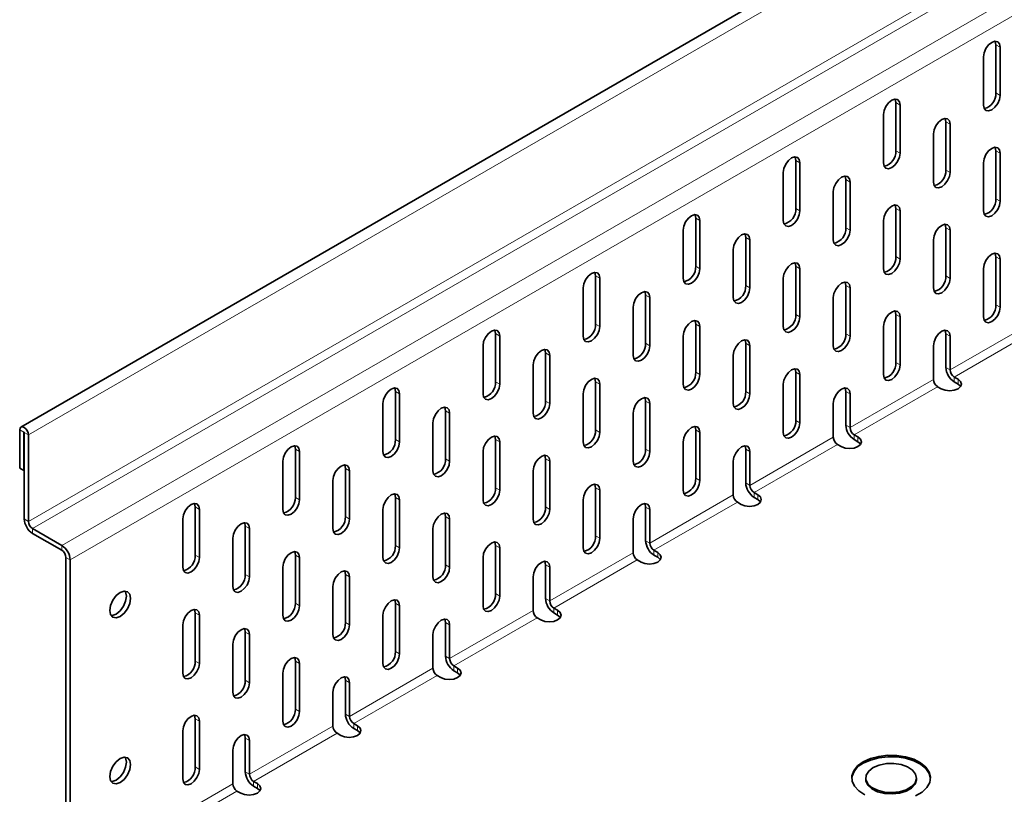
# Model space of a CAD drawing. Units: millimetres. Extents: x 6263 to 9139, y -22 to 2028.
# Drawn here: x 8306 to 8389, y 1521 to 1587 of the extents above; entities that cross this region are included whole.
import ezdxf

# ---------------------------------------------------------------- set-up
doc = ezdxf.new("R2010")
doc.units = ezdxf.units.MM
doc.header["$LTSCALE"] = 5
doc.layers.get('0').update_dxf_attribs({"color": 1})
doc.layers.add('320653', color=7, linetype='Continuous')

# ---------------------------------------------------------------- blocks, each defined once
blk = doc.blocks.new('1064036-M_001_ISOMETRIC VIEW')
at = {"color": 7, "linetype": 'Continuous', "lineweight": 35}
for p, q in [((9013.147, 1960.245), (8306.041, 1552.041)), ((8388.699, 1580.372), (8388.699, 1584.455)), ((8389.052, 1580.168), (8389.052, 1584.251)), ((8387.638, 1583.435), (8387.638, 1579.352)), ((8380.213, 1575.474), (8380.213, 1579.557)), ((8380.567, 1575.27), (8380.567, 1579.352)), ((8379.153, 1578.536), (8379.153, 1574.453)), ((8384.456, 1573.84), (8384.456, 1577.923)), ((8384.81, 1573.636), (8384.81, 1577.719)), ((8383.395, 1576.903), (8383.395, 1572.82)), ((8388.699, 1571.39), (8388.699, 1575.473)), ((8389.052, 1571.186), (8389.052, 1575.269)), ((8371.728, 1570.575), (8371.728, 1574.658)), ((8372.082, 1570.371), (8372.082, 1574.454)), ((8387.638, 1574.453), (8387.638, 1570.37)), ((8370.668, 1573.638), (8370.668, 1569.555)), ((8375.971, 1568.942), (8375.971, 1573.025)), ((8376.324, 1568.738), (8376.324, 1572.821)), ((8374.91, 1572.004), (8374.91, 1567.921)), ((8380.213, 1566.492), (8380.213, 1570.575)), ((8380.567, 1566.288), (8380.567, 1570.371)), ((8363.243, 1565.677), (8363.243, 1569.76)), ((8363.596, 1565.473), (8363.596, 1569.556)), ((8379.153, 1569.554), (8379.153, 1565.471)), ((8362.182, 1568.739), (8362.182, 1564.656)), ((8384.456, 1564.858), (8384.456, 1568.941)), ((8384.81, 1564.654), (8384.81, 1568.737)), ((8367.486, 1564.044), (8367.486, 1568.126)), ((8367.839, 1563.839), (8367.839, 1567.922)), ((8383.395, 1567.921), (8383.395, 1563.838)), ((8366.425, 1567.106), (8366.425, 1563.023)), ((8388.699, 1562.408), (8388.699, 1566.491)), ((8389.052, 1562.204), (8389.052, 1566.287)), ((8371.728, 1561.593), (8371.728, 1565.676)), ((8372.082, 1561.389), (8372.082, 1565.472)), ((8387.638, 1565.471), (8387.638, 1561.388)), ((8354.758, 1560.779), (8354.758, 1564.861)), ((8355.111, 1560.574), (8355.111, 1564.657)), ((8370.668, 1564.656), (8370.668, 1560.573)), ((8353.697, 1563.841), (8353.697, 1559.758)), ((8375.971, 1559.96), (8375.971, 1564.043)), ((8376.324, 1559.756), (8376.324, 1563.839)), ((8359, 1559.145), (8359, 1563.228)), ((8359.354, 1558.941), (8359.354, 1563.024)), ((8374.91, 1563.022), (8374.91, 1558.94)), ((8357.94, 1562.207), (8357.94, 1558.125)), ((8380.213, 1557.51), (8380.213, 1561.593)), ((8380.567, 1557.306), (8380.567, 1561.389)), ((8363.243, 1556.695), (8363.243, 1560.778)), ((8363.596, 1556.491), (8363.596, 1560.574)), ((8379.153, 1560.572), (8379.153, 1556.489)), ((8346.272, 1555.88), (8346.272, 1559.963)), ((8346.626, 1555.676), (8346.626, 1559.759)), ((8362.182, 1559.757), (8362.182, 1555.675)), ((8384.456, 1557.101), (8384.456, 1559.959)), ((8384.81, 1556.897), (8384.81, 1559.755)), ((8345.212, 1558.942), (8345.212, 1554.86)), ((8367.486, 1555.062), (8367.486, 1559.144)), ((8367.839, 1554.857), (8367.839, 1558.94)), ((8383.395, 1558.939), (8383.395, 1556.081)), ((8350.515, 1554.247), (8350.515, 1558.329)), ((8350.869, 1554.043), (8350.869, 1558.125)), ((8366.425, 1558.124), (8366.425, 1554.041)), ((8349.454, 1557.309), (8349.454, 1553.226)), ((8371.728, 1552.612), (8371.728, 1556.694)), ((8372.082, 1552.407), (8372.082, 1556.49)), ((8385.481, 1556.101), (8385.163, 1556.285)), ((8354.758, 1551.797), (8354.758, 1555.879)), ((8355.111, 1551.592), (8355.111, 1555.675)), ((8370.668, 1555.674), (8370.668, 1551.591)), ((8383.749, 1555.468), (8384.067, 1555.285)), ((8385.481, 1555.693), (8385.163, 1555.877)), ((8337.787, 1550.982), (8337.787, 1555.064)), ((8338.141, 1550.778), (8338.141, 1554.86)), ((8353.697, 1554.859), (8353.697, 1550.776)), ((8375.971, 1552.203), (8375.971, 1555.061)), ((8376.324, 1551.999), (8376.324, 1554.857)), ((8336.726, 1554.044), (8336.726, 1549.961)), ((8359, 1550.163), (8359, 1554.246)), ((8359.354, 1549.959), (8359.354, 1554.042)), ((8374.91, 1554.04), (8374.91, 1551.182)), ((8342.03, 1549.348), (8342.03, 1553.431)), ((8342.383, 1549.144), (8342.383, 1553.227)), ((8357.94, 1553.225), (8357.94, 1549.143)), ((8305.932, 1551.8), (8305.932, 1548.555)), ((8340.969, 1552.41), (8340.969, 1548.328)), ((8363.243, 1547.713), (8363.243, 1551.796)), ((8306.285, 1551.596), (8306.285, 1548.351)), ((8306.321, 1551.576), (8306.321, 1544.247)), ((8306.674, 1551.372), (8306.674, 1544.043)), ((8346.272, 1546.898), (8346.272, 1550.981)), ((8363.596, 1547.509), (8363.596, 1551.592)), ((8376.996, 1551.203), (8376.678, 1551.386)), ((8376.996, 1550.794), (8376.678, 1550.978)), ((8329.302, 1546.083), (8329.302, 1550.166)), ((8346.626, 1546.694), (8346.626, 1550.777)), ((8362.182, 1550.775), (8362.182, 1546.693)), ((8367.486, 1547.304), (8367.486, 1550.162)), ((8375.264, 1550.57), (8375.582, 1550.386)), ((8329.655, 1545.879), (8329.655, 1549.962)), ((8345.212, 1549.96), (8345.212, 1545.878)), ((8350.515, 1545.265), (8350.515, 1549.347)), ((8367.839, 1547.1), (8367.839, 1549.958)), ((8306.285, 1548.351), (8305.932, 1548.555)), ((8328.241, 1549.145), (8328.241, 1545.063)), ((8333.544, 1544.45), (8333.544, 1548.532)), ((8350.869, 1545.061), (8350.869, 1549.143)), ((8366.425, 1549.142), (8366.425, 1546.284)), ((8306.285, 1548.351), (8306.321, 1548.371)), ((8333.898, 1544.246), (8333.898, 1548.328)), ((8349.454, 1548.327), (8349.454, 1544.244)), ((8332.484, 1547.512), (8332.484, 1543.429)), ((8354.758, 1542.815), (8354.758, 1546.897)), ((8337.787, 1542), (8337.787, 1546.082)), ((8355.111, 1542.611), (8355.111, 1546.693)), ((8368.511, 1546.304), (8368.193, 1546.488)), ((8368.511, 1545.896), (8368.193, 1546.08)), ((8320.817, 1541.185), (8320.817, 1545.267)), ((8338.141, 1541.796), (8338.141, 1545.878)), ((8353.697, 1545.877), (8353.697, 1541.794)), ((8359, 1542.406), (8359, 1545.264)), ((8366.778, 1545.672), (8367.097, 1545.488)), ((8321.17, 1540.981), (8321.17, 1545.063)), ((8336.726, 1545.062), (8336.726, 1540.979)), ((8342.03, 1540.366), (8342.03, 1544.449)), ((8359.354, 1542.202), (8359.354, 1545.06)), ((8319.756, 1544.247), (8319.756, 1540.164)), ((8325.059, 1539.551), (8325.059, 1543.634)), ((8342.383, 1540.162), (8342.383, 1544.245)), ((8357.94, 1544.243), (8357.94, 1541.385)), ((8307.028, 1543.431), (8309.503, 1542.002)), ((8307.028, 1543.023), (8309.503, 1541.594)), ((8323.999, 1542.613), (8323.999, 1538.531)), ((8325.413, 1539.347), (8325.413, 1543.43)), ((8340.969, 1543.428), (8340.969, 1539.346)), ((8346.272, 1537.916), (8346.272, 1541.999)), ((8346.626, 1537.712), (8346.626, 1541.795)), ((8309.856, 1540.982), (8309.856, 1517.897)), ((8329.302, 1537.101), (8329.302, 1541.184)), ((8329.655, 1536.897), (8329.655, 1540.98)), ((8345.212, 1540.978), (8345.212, 1536.896)), ((8360.026, 1541.406), (8359.707, 1541.59)), ((8360.026, 1540.998), (8359.707, 1541.181)), ((8310.21, 1540.778), (8310.21, 1518.171)), ((8328.241, 1540.163), (8328.241, 1536.081)), ((8350.515, 1537.508), (8350.515, 1540.365)), ((8350.869, 1537.303), (8350.869, 1540.161)), ((8358.293, 1540.773), (8358.611, 1540.589)), ((8333.544, 1535.468), (8333.544, 1539.55)), ((8333.898, 1535.264), (8333.898, 1539.346)), ((8349.454, 1539.345), (8349.454, 1536.487)), ((8332.484, 1538.53), (8332.484, 1534.447)), ((8337.787, 1533.018), (8337.787, 1537.1)), ((8338.141, 1532.814), (8338.141, 1536.896)), ((8320.817, 1532.203), (8320.817, 1536.286)), ((8321.17, 1531.999), (8321.17, 1536.081)), ((8336.726, 1536.08), (8336.726, 1531.997)), ((8351.54, 1536.507), (8351.222, 1536.691)), ((8351.54, 1536.099), (8351.222, 1536.283)), ((8319.756, 1535.265), (8319.756, 1531.182)), ((8342.03, 1532.609), (8342.03, 1535.467)), ((8342.383, 1532.405), (8342.383, 1535.263)), ((8349.808, 1535.875), (8350.126, 1535.691)), ((8325.059, 1530.569), (8325.059, 1534.652)), ((8325.413, 1530.365), (8325.413, 1534.448)), ((8340.969, 1534.446), (8340.969, 1531.589)), ((8323.999, 1533.632), (8323.999, 1529.549)), ((8329.302, 1528.119), (8329.302, 1532.202)), ((8329.655, 1527.915), (8329.655, 1531.998)), ((8343.055, 1531.609), (8342.737, 1531.793)), ((8328.241, 1531.181), (8328.241, 1527.099)), ((8341.323, 1530.976), (8341.641, 1530.793)), ((8343.055, 1531.201), (8342.737, 1531.384)), ((8333.544, 1527.711), (8333.544, 1530.569)), ((8333.898, 1527.507), (8333.898, 1530.364)), ((8332.484, 1529.548), (8332.484, 1526.69)), ((8320.817, 1523.221), (8320.817, 1527.304)), ((8321.17, 1523.017), (8321.17, 1527.099)), ((8334.57, 1526.711), (8334.252, 1526.894)), ((8319.756, 1526.283), (8319.756, 1522.2)), ((8332.837, 1526.078), (8333.155, 1525.894)), ((8334.57, 1526.302), (8334.252, 1526.486)), ((8325.059, 1522.812), (8325.059, 1525.67)), ((8325.413, 1522.608), (8325.413, 1525.466)), ((8323.999, 1524.65), (8323.999, 1521.792)), ((8326.084, 1521.812), (8325.766, 1521.996)), ((8377.664, 1522.291), (8377.664, 1522.169)), ((8381.956, 1522.169), (8381.956, 1522.291)), ((8324.352, 1521.179), (8324.67, 1520.996)), ((8326.084, 1521.404), (8325.766, 1521.587))]:
    blk.add_line(p, q, dxfattribs=at)
at = {"color": 8, "linetype": 'Continuous', "lineweight": 18}
for p, q in [((9013.781, 1959.576), (8306.674, 1551.372)), ((8306.674, 1544.043), (9013.781, 1952.247)), ((9014.135, 1951.635), (8307.028, 1543.431)), ((8309.503, 1542.002), (9016.61, 1950.206)), ((9017.317, 1948.982), (8310.21, 1540.778)), ((8388.699, 1584.455), (8389.052, 1584.251)), ((8388.699, 1580.372), (8389.052, 1580.168)), ((8380.213, 1579.557), (8380.567, 1579.352)), ((8384.456, 1577.923), (8384.81, 1577.719)), ((8380.213, 1575.474), (8380.567, 1575.27)), ((8388.699, 1575.473), (8389.052, 1575.269)), ((8371.728, 1574.658), (8372.082, 1574.454)), ((8384.456, 1573.84), (8384.81, 1573.636)), ((8375.971, 1573.025), (8376.324, 1572.821)), ((8384.81, 1556.897), (8409.207, 1570.982)), ((8388.699, 1571.39), (8389.052, 1571.186)), ((8371.728, 1570.575), (8372.082, 1570.371)), ((8380.213, 1570.575), (8380.567, 1570.371)), ((8409.914, 1570.573), (8385.163, 1556.285)), ((8363.243, 1569.76), (8363.596, 1569.556)), ((8375.971, 1568.942), (8376.324, 1568.738)), ((8384.456, 1568.941), (8384.81, 1568.737)), ((8367.486, 1568.126), (8367.839, 1567.922)), ((8380.213, 1566.492), (8380.567, 1566.288)), ((8388.699, 1566.491), (8389.052, 1566.287)), ((8363.243, 1565.677), (8363.596, 1565.473)), ((8371.728, 1565.676), (8372.082, 1565.472)), ((8354.758, 1564.861), (8355.111, 1564.657)), ((8384.456, 1564.858), (8384.81, 1564.654)), ((8367.486, 1564.044), (8367.839, 1563.839)), ((8375.971, 1564.043), (8376.324, 1563.839)), ((8359, 1563.228), (8359.354, 1563.024)), ((8388.699, 1562.408), (8389.052, 1562.204)), ((8371.728, 1561.593), (8372.082, 1561.389)), ((8380.213, 1561.593), (8380.567, 1561.389)), ((8354.758, 1560.779), (8355.111, 1560.574)), ((8363.243, 1560.778), (8363.596, 1560.574)), ((8346.272, 1559.963), (8346.626, 1559.759)), ((8375.971, 1559.96), (8376.324, 1559.756)), ((8384.456, 1559.959), (8384.81, 1559.755)), ((8359, 1559.145), (8359.354, 1558.941)), ((8367.486, 1559.144), (8367.839, 1558.94)), ((8350.515, 1558.329), (8350.869, 1558.125)), ((8380.213, 1557.51), (8380.567, 1557.306)), ((8384.81, 1556.897), (8384.456, 1557.101)), ((8363.243, 1556.695), (8363.596, 1556.491)), ((8371.728, 1556.694), (8372.082, 1556.49)), ((8376.324, 1551.999), (8383.395, 1556.081)), ((8385.163, 1555.877), (8385.163, 1556.285)), ((8385.481, 1555.693), (8385.481, 1556.101)), ((8346.272, 1555.88), (8346.626, 1555.676)), ((8354.758, 1555.879), (8355.111, 1555.675)), ((8383.749, 1555.468), (8376.678, 1551.386)), ((8337.787, 1555.064), (8338.141, 1554.86)), ((8367.486, 1555.062), (8367.839, 1554.857)), ((8375.971, 1555.061), (8376.324, 1554.857)), ((8350.515, 1554.247), (8350.869, 1554.043)), ((8359, 1554.246), (8359.354, 1554.042)), ((8342.03, 1553.431), (8342.383, 1553.227)), ((8306.285, 1551.596), (8305.932, 1551.8)), ((8354.758, 1551.797), (8355.111, 1551.592)), ((8363.243, 1551.796), (8363.596, 1551.592)), ((8371.728, 1552.612), (8372.082, 1552.407)), ((8376.324, 1551.999), (8375.971, 1552.203)), ((8306.303, 1551.607), (8306.285, 1551.596)), ((8306.321, 1551.576), (8306.674, 1551.372)), ((8337.787, 1550.982), (8338.141, 1550.778)), ((8346.272, 1550.981), (8346.626, 1550.777)), ((8367.839, 1547.1), (8374.91, 1551.182)), ((8376.678, 1550.978), (8376.678, 1551.386)), ((8376.996, 1550.794), (8376.996, 1551.203)), ((8329.302, 1550.166), (8329.655, 1549.962)), ((8359, 1550.163), (8359.354, 1549.959)), ((8367.486, 1550.162), (8367.839, 1549.958)), ((8375.264, 1550.57), (8368.193, 1546.488)), ((8342.03, 1549.348), (8342.383, 1549.144)), ((8350.515, 1549.347), (8350.869, 1549.143)), ((8333.544, 1548.532), (8333.898, 1548.328)), ((8363.243, 1547.713), (8363.596, 1547.509)), ((8346.272, 1546.898), (8346.626, 1546.694)), ((8354.758, 1546.897), (8355.111, 1546.693)), ((8367.839, 1547.1), (8367.486, 1547.304)), ((8329.302, 1546.083), (8329.655, 1545.879)), ((8337.787, 1546.082), (8338.141, 1545.878)), ((8359.354, 1542.202), (8366.425, 1546.284)), ((8368.193, 1546.08), (8368.193, 1546.488)), ((8368.511, 1545.896), (8368.511, 1546.304)), ((8320.817, 1545.267), (8321.17, 1545.063)), ((8350.515, 1545.265), (8350.869, 1545.061)), ((8359, 1545.264), (8359.354, 1545.06)), ((8366.778, 1545.672), (8359.707, 1541.59)), ((8333.544, 1544.45), (8333.898, 1544.246)), ((8342.03, 1544.449), (8342.383, 1544.245)), ((8306.321, 1544.247), (8306.674, 1544.043)), ((8325.059, 1543.634), (8325.413, 1543.43)), ((8307.028, 1543.023), (8307.028, 1543.431)), ((8354.758, 1542.815), (8355.111, 1542.611)), ((8309.503, 1541.594), (8309.503, 1542.002)), ((8337.787, 1542), (8338.141, 1541.796)), ((8346.272, 1541.999), (8346.626, 1541.795)), ((8359.354, 1542.202), (8359, 1542.406)), ((8309.856, 1540.982), (8310.21, 1540.778)), ((8320.817, 1541.185), (8321.17, 1540.981)), ((8329.302, 1541.184), (8329.655, 1540.98)), ((8350.869, 1537.303), (8357.94, 1541.385)), ((8359.707, 1541.181), (8359.707, 1541.59)), ((8360.026, 1540.998), (8360.026, 1541.406)), ((8342.03, 1540.366), (8342.383, 1540.162)), ((8350.515, 1540.365), (8350.869, 1540.161)), ((8358.293, 1540.773), (8351.222, 1536.691)), ((8325.059, 1539.551), (8325.413, 1539.347)), ((8333.544, 1539.55), (8333.898, 1539.346)), ((8346.272, 1537.916), (8346.626, 1537.712)), ((8329.302, 1537.101), (8329.655, 1536.897)), ((8337.787, 1537.1), (8338.141, 1536.896)), ((8350.869, 1537.303), (8350.515, 1537.508)), ((8320.817, 1536.286), (8321.17, 1536.081)), ((8342.383, 1532.405), (8349.454, 1536.487)), ((8351.222, 1536.283), (8351.222, 1536.691)), ((8351.54, 1536.099), (8351.54, 1536.507)), ((8333.544, 1535.468), (8333.898, 1535.264)), ((8342.03, 1535.467), (8342.383, 1535.263)), ((8349.808, 1535.875), (8342.737, 1531.793)), ((8325.059, 1534.652), (8325.413, 1534.448)), ((8337.787, 1533.018), (8338.141, 1532.814)), ((8342.383, 1532.405), (8342.03, 1532.609)), ((8320.817, 1532.203), (8321.17, 1531.999)), ((8329.302, 1532.202), (8329.655, 1531.998)), ((8342.737, 1531.384), (8342.737, 1531.793)), ((8333.898, 1527.507), (8340.969, 1531.589)), ((8341.323, 1530.976), (8334.252, 1526.894)), ((8343.055, 1531.201), (8343.055, 1531.609)), ((8325.059, 1530.569), (8325.413, 1530.365)), ((8333.544, 1530.569), (8333.898, 1530.364)), ((8329.302, 1528.119), (8329.655, 1527.915)), ((8333.898, 1527.507), (8333.544, 1527.711)), ((8320.817, 1527.304), (8321.17, 1527.099)), ((8334.252, 1526.486), (8334.252, 1526.894)), ((8325.413, 1522.608), (8332.484, 1526.69)), ((8332.837, 1526.078), (8325.766, 1521.996)), ((8334.57, 1526.302), (8334.57, 1526.711)), ((8325.059, 1525.67), (8325.413, 1525.466)), ((8320.817, 1523.221), (8321.17, 1523.017)), ((8325.413, 1522.608), (8325.059, 1522.812)), ((8313.923, 1515.975), (8323.999, 1521.792)), ((8325.766, 1521.587), (8325.766, 1521.996)), ((8326.084, 1521.404), (8326.084, 1521.812)), ((8324.352, 1521.179), (8314.42, 1515.446))]:
    blk.add_line(p, q, dxfattribs=at)
at = {"color": 7, "linetype": 'Continuous', "lineweight": 35, "flags": 128}
for points in [[(8389.052, 1584.251), (8388.999, 1584.532), (8388.845, 1584.709), (8388.616, 1584.753), (8388.345, 1584.659), (8388.075, 1584.441), (8387.845, 1584.131), (8387.692, 1583.778), (8387.638, 1583.435)], [(8388.699, 1584.455), (8388.645, 1584.736), (8388.636, 1584.755)], [(8387.638, 1579.352), (8387.692, 1579.07), (8387.845, 1578.894), (8388.075, 1578.849), (8388.345, 1578.943), (8388.616, 1579.162), (8388.845, 1579.471), (8388.999, 1579.825), (8389.052, 1580.168)], [(8380.567, 1579.352), (8380.513, 1579.634), (8380.36, 1579.81), (8380.131, 1579.855), (8379.86, 1579.761), (8379.589, 1579.542), (8379.36, 1579.233), (8379.207, 1578.88), (8379.153, 1578.536)], [(8380.213, 1579.557), (8380.16, 1579.838), (8380.151, 1579.856)], [(8384.81, 1577.719), (8384.756, 1578), (8384.603, 1578.177), (8384.373, 1578.221), (8384.103, 1578.127), (8383.832, 1577.909), (8383.603, 1577.6), (8383.449, 1577.246), (8383.395, 1576.903)], [(8384.456, 1577.923), (8384.402, 1578.205), (8384.393, 1578.223)], [(8379.153, 1574.453), (8379.207, 1574.172), (8379.36, 1573.996), (8379.589, 1573.951), (8379.86, 1574.045), (8380.131, 1574.263), (8380.36, 1574.573), (8380.513, 1574.926), (8380.567, 1575.27)], [(8389.052, 1575.269), (8388.999, 1575.55), (8388.845, 1575.727), (8388.616, 1575.771), (8388.345, 1575.677), (8388.075, 1575.459), (8387.845, 1575.15), (8387.692, 1574.796), (8387.638, 1574.453)], [(8388.699, 1575.473), (8388.645, 1575.755), (8388.636, 1575.773)], [(8372.082, 1574.454), (8372.028, 1574.735), (8371.875, 1574.912), (8371.645, 1574.956), (8371.375, 1574.862), (8371.104, 1574.644), (8370.875, 1574.335), (8370.721, 1573.981), (8370.668, 1573.638)], [(8371.728, 1574.658), (8371.674, 1574.94), (8371.666, 1574.958)], [(8383.395, 1572.82), (8383.449, 1572.539), (8383.603, 1572.362), (8383.832, 1572.318), (8384.103, 1572.412), (8384.373, 1572.63), (8384.603, 1572.939), (8384.756, 1573.293), (8384.81, 1573.636)], [(8376.324, 1572.821), (8376.271, 1573.102), (8376.117, 1573.278), (8375.888, 1573.323), (8375.617, 1573.229), (8375.347, 1573.011), (8375.117, 1572.701), (8374.964, 1572.348), (8374.91, 1572.004)], [(8375.971, 1573.025), (8375.917, 1573.306), (8375.908, 1573.325)], [(8387.638, 1570.37), (8387.692, 1570.088), (8387.845, 1569.912), (8388.075, 1569.867), (8388.345, 1569.962), (8388.616, 1570.18), (8388.845, 1570.489), (8388.999, 1570.843), (8389.052, 1571.186)], [(8370.668, 1569.555), (8370.721, 1569.274), (8370.875, 1569.097), (8371.104, 1569.053), (8371.375, 1569.147), (8371.645, 1569.365), (8371.875, 1569.674), (8372.028, 1570.028), (8372.082, 1570.371)], [(8380.567, 1570.371), (8380.513, 1570.652), (8380.36, 1570.828), (8380.131, 1570.873), (8379.86, 1570.779), (8379.589, 1570.561), (8379.36, 1570.251), (8379.207, 1569.898), (8379.153, 1569.554)], [(8380.213, 1570.575), (8380.16, 1570.856), (8380.151, 1570.875)], [(8363.596, 1569.556), (8363.543, 1569.837), (8363.389, 1570.013), (8363.16, 1570.058), (8362.889, 1569.964), (8362.619, 1569.746), (8362.389, 1569.436), (8362.236, 1569.083), (8362.182, 1568.739)], [(8363.243, 1569.76), (8363.189, 1570.041), (8363.18, 1570.06)], [(8374.91, 1567.921), (8374.964, 1567.64), (8375.117, 1567.464), (8375.347, 1567.419), (8375.617, 1567.513), (8375.888, 1567.731), (8376.117, 1568.041), (8376.271, 1568.394), (8376.324, 1568.738)], [(8384.81, 1568.737), (8384.756, 1569.018), (8384.603, 1569.195), (8384.373, 1569.239), (8384.103, 1569.145), (8383.832, 1568.927), (8383.603, 1568.618), (8383.449, 1568.264), (8383.395, 1567.921)], [(8384.456, 1568.941), (8384.402, 1569.223), (8384.393, 1569.241)], [(8367.839, 1567.922), (8367.785, 1568.204), (8367.632, 1568.38), (8367.403, 1568.425), (8367.132, 1568.33), (8366.861, 1568.112), (8366.632, 1567.803), (8366.479, 1567.449), (8366.425, 1567.106)], [(8367.486, 1568.126), (8367.432, 1568.408), (8367.423, 1568.426)], [(8372.082, 1565.472), (8372.028, 1565.754), (8371.875, 1565.93), (8371.645, 1565.974), (8371.375, 1565.88), (8371.104, 1565.662), (8370.875, 1565.353), (8370.721, 1564.999), (8370.668, 1564.656)], [(8371.728, 1565.676), (8371.674, 1565.958), (8371.666, 1565.976)], [(8379.153, 1565.471), (8379.207, 1565.19), (8379.36, 1565.014), (8379.589, 1564.969), (8379.86, 1565.063), (8380.131, 1565.281), (8380.36, 1565.591), (8380.513, 1565.944), (8380.567, 1566.288)], [(8389.052, 1566.287), (8388.999, 1566.568), (8388.845, 1566.745), (8388.616, 1566.789), (8388.345, 1566.695), (8388.075, 1566.477), (8387.845, 1566.168), (8387.692, 1565.814), (8387.638, 1565.471)], [(8388.699, 1566.491), (8388.645, 1566.773), (8388.636, 1566.791)], [(8355.111, 1564.657), (8355.057, 1564.939), (8354.904, 1565.115), (8354.675, 1565.16), (8354.404, 1565.065), (8354.133, 1564.847), (8353.904, 1564.538), (8353.751, 1564.184), (8353.697, 1563.841)], [(8354.758, 1564.861), (8354.704, 1565.143), (8354.695, 1565.161)], [(8362.182, 1564.656), (8362.236, 1564.375), (8362.389, 1564.199), (8362.619, 1564.154), (8362.889, 1564.248), (8363.16, 1564.467), (8363.389, 1564.776), (8363.543, 1565.129), (8363.596, 1565.473)], [(8376.324, 1563.839), (8376.271, 1564.12), (8376.117, 1564.296), (8375.888, 1564.341), (8375.617, 1564.247), (8375.347, 1564.029), (8375.117, 1563.719), (8374.964, 1563.366), (8374.91, 1563.022)], [(8375.971, 1564.043), (8375.917, 1564.324), (8375.908, 1564.343)], [(8383.395, 1563.838), (8383.449, 1563.557), (8383.603, 1563.38), (8383.832, 1563.336), (8384.103, 1563.43), (8384.373, 1563.648), (8384.603, 1563.957), (8384.756, 1564.311), (8384.81, 1564.654)], [(8359.354, 1563.024), (8359.3, 1563.305), (8359.147, 1563.481), (8358.917, 1563.526), (8358.647, 1563.432), (8358.376, 1563.214), (8358.147, 1562.904), (8357.993, 1562.551), (8357.94, 1562.207)], [(8359, 1563.228), (8358.946, 1563.509), (8358.938, 1563.528)], [(8366.425, 1563.023), (8366.479, 1562.742), (8366.632, 1562.565), (8366.861, 1562.521), (8367.132, 1562.615), (8367.403, 1562.833), (8367.632, 1563.142), (8367.785, 1563.496), (8367.839, 1563.839)], [(8380.567, 1561.389), (8380.513, 1561.67), (8380.36, 1561.846), (8380.131, 1561.891), (8379.86, 1561.797), (8379.589, 1561.579), (8379.36, 1561.269), (8379.207, 1560.916), (8379.153, 1560.572)], [(8380.213, 1561.593), (8380.16, 1561.874), (8380.151, 1561.893)], [(8387.638, 1561.388), (8387.692, 1561.107), (8387.845, 1560.93), (8388.075, 1560.886), (8388.345, 1560.98), (8388.616, 1561.198), (8388.845, 1561.507), (8388.999, 1561.861), (8389.052, 1562.204)], [(8363.596, 1560.574), (8363.543, 1560.855), (8363.389, 1561.031), (8363.16, 1561.076), (8362.889, 1560.982), (8362.619, 1560.764), (8362.389, 1560.454), (8362.236, 1560.101), (8362.182, 1559.757)], [(8363.243, 1560.778), (8363.189, 1561.059), (8363.18, 1561.078)], [(8370.668, 1560.573), (8370.721, 1560.292), (8370.875, 1560.115), (8371.104, 1560.071), (8371.375, 1560.165), (8371.645, 1560.383), (8371.875, 1560.692), (8372.028, 1561.046), (8372.082, 1561.389)], [(8346.626, 1559.759), (8346.572, 1560.04), (8346.419, 1560.217), (8346.189, 1560.261), (8345.919, 1560.167), (8345.648, 1559.949), (8345.419, 1559.639), (8345.266, 1559.286), (8345.212, 1558.942)], [(8346.272, 1559.963), (8346.219, 1560.244), (8346.21, 1560.263)], [(8353.697, 1559.758), (8353.751, 1559.477), (8353.904, 1559.3), (8354.133, 1559.256), (8354.404, 1559.35), (8354.675, 1559.568), (8354.904, 1559.878), (8355.057, 1560.231), (8355.111, 1560.574)], [(8384.81, 1559.755), (8384.756, 1560.037), (8384.603, 1560.213), (8384.373, 1560.258), (8384.103, 1560.163), (8383.832, 1559.945), (8383.603, 1559.636), (8383.449, 1559.282), (8383.395, 1558.939)], [(8384.456, 1559.959), (8384.402, 1560.241), (8384.393, 1560.259)], [(8367.839, 1558.94), (8367.785, 1559.222), (8367.632, 1559.398), (8367.403, 1559.443), (8367.132, 1559.349), (8366.861, 1559.13), (8366.632, 1558.821), (8366.479, 1558.467), (8366.425, 1558.124)], [(8367.486, 1559.144), (8367.432, 1559.426), (8367.423, 1559.444)], [(8374.91, 1558.94), (8374.964, 1558.658), (8375.117, 1558.482), (8375.347, 1558.437), (8375.617, 1558.531), (8375.888, 1558.75), (8376.117, 1559.059), (8376.271, 1559.412), (8376.324, 1559.756)], [(8350.869, 1558.125), (8350.815, 1558.407), (8350.661, 1558.583), (8350.432, 1558.628), (8350.161, 1558.534), (8349.891, 1558.315), (8349.661, 1558.006), (8349.508, 1557.652), (8349.454, 1557.309)], [(8350.515, 1558.329), (8350.461, 1558.611), (8350.452, 1558.629)], [(8357.94, 1558.125), (8357.993, 1557.843), (8358.147, 1557.667), (8358.376, 1557.622), (8358.647, 1557.716), (8358.917, 1557.935), (8359.147, 1558.244), (8359.3, 1558.597), (8359.354, 1558.941)], [(8372.082, 1556.49), (8372.028, 1556.772), (8371.875, 1556.948), (8371.645, 1556.993), (8371.375, 1556.898), (8371.104, 1556.68), (8370.875, 1556.371), (8370.721, 1556.017), (8370.668, 1555.674)], [(8371.728, 1556.694), (8371.674, 1556.976), (8371.666, 1556.994)], [(8379.153, 1556.489), (8379.207, 1556.208), (8379.36, 1556.032), (8379.589, 1555.987), (8379.86, 1556.081), (8380.131, 1556.3), (8380.36, 1556.609), (8380.513, 1556.962), (8380.567, 1557.306)], [(8355.111, 1555.675), (8355.057, 1555.957), (8354.904, 1556.133), (8354.675, 1556.178), (8354.404, 1556.084), (8354.133, 1555.865), (8353.904, 1555.556), (8353.751, 1555.202), (8353.697, 1554.859)], [(8354.758, 1555.879), (8354.704, 1556.161), (8354.695, 1556.179)], [(8362.182, 1555.675), (8362.236, 1555.393), (8362.389, 1555.217), (8362.619, 1555.172), (8362.889, 1555.266), (8363.16, 1555.485), (8363.389, 1555.794), (8363.543, 1556.147), (8363.596, 1556.491)], [(8384.067, 1555.285), (8384.392, 1555.16), (8384.774, 1555.116), (8385.157, 1555.16), (8385.481, 1555.285), (8385.698, 1555.472), (8385.774, 1555.693), (8385.698, 1555.914), (8385.481, 1556.101)], [(8338.141, 1554.86), (8338.087, 1555.142), (8337.934, 1555.318), (8337.704, 1555.363), (8337.434, 1555.269), (8337.163, 1555.05), (8336.934, 1554.741), (8336.78, 1554.387), (8336.726, 1554.044)], [(8337.787, 1555.064), (8337.733, 1555.346), (8337.724, 1555.364)], [(8345.212, 1554.86), (8345.266, 1554.578), (8345.419, 1554.402), (8345.648, 1554.357), (8345.919, 1554.451), (8346.189, 1554.67), (8346.419, 1554.979), (8346.572, 1555.332), (8346.626, 1555.676)], [(8376.324, 1554.857), (8376.271, 1555.138), (8376.117, 1555.314), (8375.888, 1555.359), (8375.617, 1555.265), (8375.347, 1555.047), (8375.117, 1554.737), (8374.964, 1554.384), (8374.91, 1554.04)], [(8375.971, 1555.061), (8375.917, 1555.342), (8375.908, 1555.361)], [(8385.71, 1555.489), (8385.698, 1555.506), (8385.481, 1555.693)], [(8359.354, 1554.042), (8359.3, 1554.323), (8359.147, 1554.5), (8358.917, 1554.544), (8358.647, 1554.45), (8358.376, 1554.232), (8358.147, 1553.922), (8357.993, 1553.569), (8357.94, 1553.225)], [(8359, 1554.246), (8358.946, 1554.527), (8358.938, 1554.546)], [(8366.425, 1554.041), (8366.479, 1553.76), (8366.632, 1553.583), (8366.861, 1553.539), (8367.132, 1553.633), (8367.403, 1553.851), (8367.632, 1554.161), (8367.785, 1554.514), (8367.839, 1554.857)], [(8342.383, 1553.227), (8342.329, 1553.508), (8342.176, 1553.685), (8341.947, 1553.729), (8341.676, 1553.635), (8341.406, 1553.417), (8341.176, 1553.107), (8341.023, 1552.754), (8340.969, 1552.41)], [(8342.03, 1553.431), (8341.976, 1553.712), (8341.967, 1553.731)], [(8349.454, 1553.226), (8349.508, 1552.945), (8349.661, 1552.768), (8349.891, 1552.724), (8350.161, 1552.818), (8350.432, 1553.036), (8350.661, 1553.346), (8350.815, 1553.699), (8350.869, 1554.043)], [(8306.674, 1551.372), (8306.646, 1551.552), (8306.566, 1551.738), (8306.445, 1551.9), (8306.303, 1552.015), (8306.161, 1552.064), (8306.041, 1552.041), (8305.96, 1551.948), (8305.932, 1551.8)], [(8363.596, 1551.592), (8363.543, 1551.873), (8363.389, 1552.05), (8363.16, 1552.094), (8362.889, 1552), (8362.619, 1551.782), (8362.389, 1551.472), (8362.236, 1551.119), (8362.182, 1550.775)], [(8363.243, 1551.796), (8363.189, 1552.077), (8363.18, 1552.096)], [(8370.668, 1551.591), (8370.721, 1551.31), (8370.875, 1551.133), (8371.104, 1551.089), (8371.375, 1551.183), (8371.645, 1551.401), (8371.875, 1551.711), (8372.028, 1552.064), (8372.082, 1552.407)], [(8306.321, 1551.576), (8306.319, 1551.585), (8306.316, 1551.593), (8306.31, 1551.601), (8306.303, 1551.607), (8306.296, 1551.609), (8306.291, 1551.608), (8306.287, 1551.603), (8306.285, 1551.596)], [(8346.626, 1550.777), (8346.572, 1551.058), (8346.419, 1551.235), (8346.189, 1551.279), (8345.919, 1551.185), (8345.648, 1550.967), (8345.419, 1550.657), (8345.266, 1550.304), (8345.212, 1549.96)], [(8346.272, 1550.981), (8346.219, 1551.262), (8346.21, 1551.281)], [(8353.697, 1550.776), (8353.751, 1550.495), (8353.904, 1550.318), (8354.133, 1550.274), (8354.404, 1550.368), (8354.675, 1550.586), (8354.904, 1550.896), (8355.057, 1551.249), (8355.111, 1551.592)], [(8375.582, 1550.386), (8375.906, 1550.261), (8376.289, 1550.217), (8376.672, 1550.261), (8376.996, 1550.386), (8377.213, 1550.574), (8377.289, 1550.795), (8377.213, 1551.015), (8376.996, 1551.203)], [(8329.655, 1549.962), (8329.602, 1550.243), (8329.448, 1550.42), (8329.219, 1550.464), (8328.948, 1550.37), (8328.678, 1550.152), (8328.448, 1549.842), (8328.295, 1549.489), (8328.241, 1549.145)], [(8329.302, 1550.166), (8329.248, 1550.447), (8329.239, 1550.466)], [(8336.726, 1549.961), (8336.78, 1549.68), (8336.934, 1549.503), (8337.163, 1549.459), (8337.434, 1549.553), (8337.704, 1549.771), (8337.934, 1550.081), (8338.087, 1550.434), (8338.141, 1550.778)], [(8367.839, 1549.958), (8367.785, 1550.24), (8367.632, 1550.416), (8367.403, 1550.461), (8367.132, 1550.367), (8366.861, 1550.148), (8366.632, 1549.839), (8366.479, 1549.485), (8366.425, 1549.142)], [(8367.486, 1550.162), (8367.432, 1550.444), (8367.423, 1550.462)], [(8377.224, 1550.59), (8377.213, 1550.607), (8376.996, 1550.794)], [(8350.869, 1549.143), (8350.815, 1549.425), (8350.661, 1549.601), (8350.432, 1549.646), (8350.161, 1549.552), (8349.891, 1549.333), (8349.661, 1549.024), (8349.508, 1548.67), (8349.454, 1548.327)], [(8350.515, 1549.347), (8350.461, 1549.629), (8350.452, 1549.647)], [(8357.94, 1549.143), (8357.993, 1548.861), (8358.147, 1548.685), (8358.376, 1548.64), (8358.647, 1548.734), (8358.917, 1548.953), (8359.147, 1549.262), (8359.3, 1549.615), (8359.354, 1549.959)], [(8333.898, 1548.328), (8333.844, 1548.61), (8333.691, 1548.786), (8333.461, 1548.831), (8333.191, 1548.737), (8332.92, 1548.518), (8332.691, 1548.209), (8332.538, 1547.855), (8332.484, 1547.512)], [(8333.544, 1548.532), (8333.491, 1548.814), (8333.482, 1548.832)], [(8340.969, 1548.328), (8341.023, 1548.046), (8341.176, 1547.87), (8341.406, 1547.825), (8341.676, 1547.919), (8341.947, 1548.138), (8342.176, 1548.447), (8342.329, 1548.801), (8342.383, 1549.144)], [(8355.111, 1546.693), (8355.057, 1546.975), (8354.904, 1547.151), (8354.675, 1547.196), (8354.404, 1547.102), (8354.133, 1546.883), (8353.904, 1546.574), (8353.751, 1546.22), (8353.697, 1545.877)], [(8354.758, 1546.897), (8354.704, 1547.179), (8354.695, 1547.197)], [(8362.182, 1546.693), (8362.236, 1546.411), (8362.389, 1546.235), (8362.619, 1546.19), (8362.889, 1546.284), (8363.16, 1546.503), (8363.389, 1546.812), (8363.543, 1547.165), (8363.596, 1547.509)], [(8338.141, 1545.878), (8338.087, 1546.16), (8337.934, 1546.336), (8337.704, 1546.381), (8337.434, 1546.287), (8337.163, 1546.068), (8336.934, 1545.759), (8336.78, 1545.405), (8336.726, 1545.062)], [(8337.787, 1546.082), (8337.733, 1546.364), (8337.724, 1546.382)], [(8345.212, 1545.878), (8345.266, 1545.596), (8345.419, 1545.42), (8345.648, 1545.375), (8345.919, 1545.469), (8346.189, 1545.688), (8346.419, 1545.997), (8346.572, 1546.351), (8346.626, 1546.694)], [(8367.097, 1545.488), (8367.421, 1545.363), (8367.804, 1545.319), (8368.186, 1545.363), (8368.511, 1545.488), (8368.728, 1545.675), (8368.804, 1545.896), (8368.728, 1546.117), (8368.511, 1546.304)], [(8321.17, 1545.063), (8321.116, 1545.345), (8320.963, 1545.521), (8320.734, 1545.566), (8320.463, 1545.472), (8320.192, 1545.253), (8319.963, 1544.944), (8319.81, 1544.59), (8319.756, 1544.247)], [(8320.817, 1545.267), (8320.763, 1545.549), (8320.754, 1545.567)], [(8328.241, 1545.063), (8328.295, 1544.781), (8328.448, 1544.605), (8328.678, 1544.56), (8328.948, 1544.654), (8329.219, 1544.873), (8329.448, 1545.182), (8329.602, 1545.536), (8329.655, 1545.879)], [(8359.354, 1545.06), (8359.3, 1545.341), (8359.147, 1545.518), (8358.917, 1545.562), (8358.647, 1545.468), (8358.376, 1545.25), (8358.147, 1544.94), (8357.993, 1544.587), (8357.94, 1544.243)], [(8359, 1545.264), (8358.946, 1545.545), (8358.938, 1545.564)], [(8368.739, 1545.692), (8368.728, 1545.709), (8368.511, 1545.896)], [(8342.383, 1544.245), (8342.329, 1544.526), (8342.176, 1544.703), (8341.947, 1544.747), (8341.676, 1544.653), (8341.406, 1544.435), (8341.176, 1544.125), (8341.023, 1543.772), (8340.969, 1543.428)], [(8342.03, 1544.449), (8341.976, 1544.73), (8341.967, 1544.749)], [(8349.454, 1544.244), (8349.508, 1543.963), (8349.661, 1543.786), (8349.891, 1543.742), (8350.161, 1543.836), (8350.432, 1544.054), (8350.661, 1544.364), (8350.815, 1544.717), (8350.869, 1545.061)], [(8325.413, 1543.43), (8325.359, 1543.711), (8325.206, 1543.888), (8324.976, 1543.932), (8324.706, 1543.838), (8324.435, 1543.62), (8324.206, 1543.31), (8324.052, 1542.957), (8323.999, 1542.613)], [(8325.059, 1543.634), (8325.005, 1543.915), (8324.997, 1543.934)], [(8332.484, 1543.429), (8332.538, 1543.148), (8332.691, 1542.971), (8332.92, 1542.927), (8333.191, 1543.021), (8333.461, 1543.239), (8333.691, 1543.549), (8333.844, 1543.902), (8333.898, 1544.246)], [(8353.697, 1541.794), (8353.751, 1541.513), (8353.904, 1541.336), (8354.133, 1541.292), (8354.404, 1541.386), (8354.675, 1541.604), (8354.904, 1541.914), (8355.057, 1542.267), (8355.111, 1542.611)], [(8336.726, 1540.979), (8336.78, 1540.698), (8336.934, 1540.521), (8337.163, 1540.477), (8337.434, 1540.571), (8337.704, 1540.789), (8337.934, 1541.099), (8338.087, 1541.452), (8338.141, 1541.796)], [(8346.626, 1541.795), (8346.572, 1542.076), (8346.419, 1542.253), (8346.189, 1542.297), (8345.919, 1542.203), (8345.648, 1541.985), (8345.419, 1541.675), (8345.266, 1541.322), (8345.212, 1540.978)], [(8346.272, 1541.999), (8346.219, 1542.28), (8346.21, 1542.299)], [(8319.756, 1540.164), (8319.81, 1539.883), (8319.963, 1539.706), (8320.192, 1539.662), (8320.463, 1539.756), (8320.734, 1539.974), (8320.963, 1540.284), (8321.116, 1540.637), (8321.17, 1540.981)], [(8329.655, 1540.98), (8329.602, 1541.261), (8329.448, 1541.438), (8329.219, 1541.482), (8328.948, 1541.388), (8328.678, 1541.17), (8328.448, 1540.86), (8328.295, 1540.507), (8328.241, 1540.163)], [(8329.302, 1541.184), (8329.248, 1541.465), (8329.239, 1541.484)], [(8358.611, 1540.589), (8358.936, 1540.464), (8359.318, 1540.42), (8359.701, 1540.464), (8360.026, 1540.589), (8360.242, 1540.777), (8360.318, 1540.998), (8360.242, 1541.219), (8360.026, 1541.406)], [(8360.254, 1540.794), (8360.242, 1540.81), (8360.026, 1540.998)], [(8340.969, 1539.346), (8341.023, 1539.064), (8341.176, 1538.888), (8341.406, 1538.843), (8341.676, 1538.937), (8341.947, 1539.156), (8342.176, 1539.465), (8342.329, 1539.819), (8342.383, 1540.162)], [(8350.869, 1540.161), (8350.815, 1540.443), (8350.661, 1540.619), (8350.432, 1540.664), (8350.161, 1540.57), (8349.891, 1540.351), (8349.661, 1540.042), (8349.508, 1539.688), (8349.454, 1539.345)], [(8350.515, 1540.365), (8350.461, 1540.647), (8350.452, 1540.665)], [(8323.999, 1538.531), (8324.052, 1538.249), (8324.206, 1538.073), (8324.435, 1538.028), (8324.706, 1538.122), (8324.976, 1538.341), (8325.206, 1538.65), (8325.359, 1539.004), (8325.413, 1539.347)], [(8333.898, 1539.346), (8333.844, 1539.628), (8333.691, 1539.804), (8333.461, 1539.849), (8333.191, 1539.755), (8332.92, 1539.536), (8332.691, 1539.227), (8332.538, 1538.874), (8332.484, 1538.53)], [(8333.544, 1539.55), (8333.491, 1539.832), (8333.482, 1539.85)], [(8315.336, 1537.511), (8315.269, 1537.081), (8315.078, 1536.64), (8314.791, 1536.253), (8314.453, 1535.98), (8314.114, 1535.862), (8313.828, 1535.918), (8313.636, 1536.139), (8313.569, 1536.49), (8313.636, 1536.92), (8313.828, 1537.362), (8314.114, 1537.748), (8314.453, 1538.021), (8314.791, 1538.139), (8315.078, 1538.083), (8315.269, 1537.863), (8315.336, 1537.511)], [(8314.099, 1536.184), (8314.437, 1536.457), (8314.724, 1536.844), (8314.916, 1537.286), (8314.983, 1537.715), (8314.916, 1538.067), (8314.875, 1538.141)], [(8345.212, 1536.896), (8345.266, 1536.614), (8345.419, 1536.438), (8345.648, 1536.393), (8345.919, 1536.487), (8346.189, 1536.706), (8346.419, 1537.015), (8346.572, 1537.369), (8346.626, 1537.712)], [(8328.241, 1536.081), (8328.295, 1535.799), (8328.448, 1535.623), (8328.678, 1535.578), (8328.948, 1535.672), (8329.219, 1535.891), (8329.448, 1536.2), (8329.602, 1536.554), (8329.655, 1536.897)], [(8338.141, 1536.896), (8338.087, 1537.178), (8337.934, 1537.354), (8337.704, 1537.399), (8337.434, 1537.305), (8337.163, 1537.086), (8336.934, 1536.777), (8336.78, 1536.423), (8336.726, 1536.08)], [(8337.787, 1537.1), (8337.733, 1537.382), (8337.724, 1537.4)], [(8313.676, 1536.064), (8313.761, 1536.067), (8314.099, 1536.184)], [(8321.17, 1536.081), (8321.116, 1536.363), (8320.963, 1536.539), (8320.734, 1536.584), (8320.463, 1536.49), (8320.192, 1536.271), (8319.963, 1535.962), (8319.81, 1535.609), (8319.756, 1535.265)], [(8320.817, 1536.286), (8320.763, 1536.567), (8320.754, 1536.585)], [(8350.126, 1535.691), (8350.45, 1535.566), (8350.833, 1535.522), (8351.216, 1535.566), (8351.54, 1535.691), (8351.757, 1535.878), (8351.833, 1536.099), (8351.757, 1536.32), (8351.54, 1536.507)], [(8351.769, 1535.895), (8351.757, 1535.912), (8351.54, 1536.099)], [(8332.484, 1534.447), (8332.538, 1534.166), (8332.691, 1533.989), (8332.92, 1533.945), (8333.191, 1534.039), (8333.461, 1534.257), (8333.691, 1534.567), (8333.844, 1534.92), (8333.898, 1535.264)], [(8342.383, 1535.263), (8342.329, 1535.544), (8342.176, 1535.721), (8341.947, 1535.765), (8341.676, 1535.671), (8341.406, 1535.453), (8341.176, 1535.143), (8341.023, 1534.79), (8340.969, 1534.446)], [(8342.03, 1535.467), (8341.976, 1535.748), (8341.967, 1535.767)], [(8325.413, 1534.448), (8325.359, 1534.729), (8325.206, 1534.906), (8324.976, 1534.95), (8324.706, 1534.856), (8324.435, 1534.638), (8324.206, 1534.328), (8324.052, 1533.975), (8323.999, 1533.632)], [(8325.059, 1534.652), (8325.005, 1534.933), (8324.997, 1534.952)], [(8336.726, 1531.997), (8336.78, 1531.716), (8336.934, 1531.539), (8337.163, 1531.495), (8337.434, 1531.589), (8337.704, 1531.807), (8337.934, 1532.117), (8338.087, 1532.47), (8338.141, 1532.814)], [(8319.756, 1531.182), (8319.81, 1530.901), (8319.963, 1530.724), (8320.192, 1530.68), (8320.463, 1530.774), (8320.734, 1530.992), (8320.963, 1531.302), (8321.116, 1531.655), (8321.17, 1531.999)], [(8329.655, 1531.998), (8329.602, 1532.279), (8329.448, 1532.456), (8329.219, 1532.5), (8328.948, 1532.406), (8328.678, 1532.188), (8328.448, 1531.878), (8328.295, 1531.525), (8328.241, 1531.181)], [(8329.302, 1532.202), (8329.248, 1532.483), (8329.239, 1532.502)], [(8341.641, 1530.793), (8341.965, 1530.667), (8342.348, 1530.623), (8342.731, 1530.667), (8343.055, 1530.793), (8343.272, 1530.98), (8343.348, 1531.201), (8343.272, 1531.422), (8343.055, 1531.609)], [(8343.283, 1530.997), (8343.272, 1531.013), (8343.055, 1531.201)], [(8323.999, 1529.549), (8324.052, 1529.267), (8324.206, 1529.091), (8324.435, 1529.046), (8324.706, 1529.14), (8324.976, 1529.359), (8325.206, 1529.668), (8325.359, 1530.022), (8325.413, 1530.365)], [(8333.898, 1530.364), (8333.844, 1530.646), (8333.691, 1530.822), (8333.461, 1530.867), (8333.191, 1530.773), (8332.92, 1530.554), (8332.691, 1530.245), (8332.538, 1529.892), (8332.484, 1529.548)], [(8333.544, 1530.569), (8333.491, 1530.85), (8333.482, 1530.868)], [(8321.17, 1527.099), (8321.116, 1527.381), (8320.963, 1527.557), (8320.734, 1527.602), (8320.463, 1527.508), (8320.192, 1527.289), (8319.963, 1526.98), (8319.81, 1526.627), (8319.756, 1526.283)], [(8320.817, 1527.304), (8320.763, 1527.585), (8320.754, 1527.603)], [(8328.241, 1527.099), (8328.295, 1526.817), (8328.448, 1526.641), (8328.678, 1526.596), (8328.948, 1526.69), (8329.219, 1526.909), (8329.448, 1527.218), (8329.602, 1527.572), (8329.655, 1527.915)], [(8325.413, 1525.466), (8325.359, 1525.747), (8325.206, 1525.924), (8324.976, 1525.968), (8324.706, 1525.874), (8324.435, 1525.656), (8324.206, 1525.347), (8324.052, 1524.993), (8323.999, 1524.65)], [(8325.059, 1525.67), (8325.005, 1525.951), (8324.997, 1525.97)], [(8333.155, 1525.894), (8333.48, 1525.769), (8333.863, 1525.725), (8334.245, 1525.769), (8334.57, 1525.894), (8334.786, 1526.081), (8334.863, 1526.302), (8334.786, 1526.523), (8334.57, 1526.711)], [(8334.798, 1526.098), (8334.786, 1526.115), (8334.57, 1526.302)], [(8315.336, 1523.426), (8315.269, 1522.996), (8315.078, 1522.554), (8314.791, 1522.168), (8314.453, 1521.895), (8314.114, 1521.777), (8313.828, 1521.833), (8313.636, 1522.053), (8313.569, 1522.405), (8313.636, 1522.834), (8313.828, 1523.276), (8314.114, 1523.663), (8314.453, 1523.936), (8314.791, 1524.054), (8315.078, 1523.998), (8315.269, 1523.777), (8315.336, 1523.426)], [(8314.099, 1522.099), (8314.437, 1522.372), (8314.724, 1522.758), (8314.916, 1523.2), (8314.983, 1523.63), (8314.916, 1523.981), (8314.875, 1524.056)], [(8377.449, 1523.654), (8376.969, 1523.303), (8376.641, 1522.897), (8376.484, 1522.459), (8376.507, 1522.012), (8376.708, 1521.58), (8377.075, 1521.186), (8377.591, 1520.852)], [(8381.88, 1520.78), (8382.428, 1521.096), (8382.835, 1521.477), (8383.079, 1521.901), (8383.146, 1522.347), (8383.034, 1522.79), (8382.748, 1523.206), (8382.303, 1523.572), (8381.724, 1523.87), (8381.042, 1524.082), (8380.294, 1524.198), (8379.519, 1524.211), (8378.76, 1524.12), (8378.057, 1523.931), (8377.449, 1523.654)], [(8383.146, 1522.23), (8383.034, 1522.667), (8382.748, 1523.083), (8382.303, 1523.45), (8381.724, 1523.747), (8381.042, 1523.96), (8380.294, 1524.075), (8379.519, 1524.088), (8378.76, 1523.998), (8378.057, 1523.809), (8377.449, 1523.531)], [(8378.292, 1523.167), (8377.913, 1522.87), (8377.701, 1522.521), (8377.677, 1522.152), (8377.843, 1521.796), (8378.183, 1521.483), (8378.668, 1521.242), (8379.254, 1521.095), (8379.89, 1521.053), (8380.519, 1521.122), (8381.084, 1521.294), (8381.536, 1521.556), (8381.835, 1521.882), (8381.954, 1522.245), (8381.883, 1522.612), (8381.627, 1522.95), (8381.21, 1523.23), (8380.668, 1523.427), (8380.05, 1523.522), (8379.411, 1523.508), (8378.807, 1523.386), (8378.292, 1523.167)], [(8319.756, 1522.2), (8319.81, 1521.919), (8319.963, 1521.743), (8320.192, 1521.698), (8320.463, 1521.792), (8320.734, 1522.01), (8320.963, 1522.32), (8321.116, 1522.673), (8321.17, 1523.017)], [(8313.676, 1521.979), (8313.761, 1521.981), (8314.099, 1522.099)], [(8324.67, 1520.996), (8324.995, 1520.871), (8325.377, 1520.827), (8325.76, 1520.871), (8326.084, 1520.996), (8326.301, 1521.183), (8326.377, 1521.404), (8326.301, 1521.625), (8326.084, 1521.812)], [(8377.664, 1522.169), (8377.677, 1522.03), (8377.843, 1521.673), (8378.183, 1521.361), (8378.668, 1521.12), (8379.254, 1520.972), (8379.89, 1520.931), (8380.519, 1520.999), (8381.084, 1521.172), (8381.536, 1521.433), (8381.835, 1521.76), (8381.954, 1522.122), (8381.956, 1522.169)], [(8326.313, 1521.2), (8326.301, 1521.216), (8326.084, 1521.404)]]:
    blk.add_lwpolyline(points, dxfattribs=at)
at = {"color": 7, "linetype": 'Continuous', "lineweight": 35}
for centre, radius, start, end in [((8387.407, 1580.311), 1.293, 283.12424, 2.70838), ((8378.922, 1575.413), 1.293, 283.12435, 2.70835), ((8383.165, 1573.779), 1.293, 283.12416, 2.70839), ((8387.407, 1571.329), 1.293, 283.12424, 2.70838), ((8370.437, 1570.514), 1.293, 283.12412, 2.7084), ((8374.679, 1568.881), 1.293, 283.1242, 2.70838), ((8378.922, 1566.431), 1.293, 283.12425, 2.70837), ((8361.951, 1565.616), 1.293, 283.12433, 2.70836), ((8383.165, 1564.797), 1.293, 283.12416, 2.70839), ((8366.194, 1563.982), 1.293, 283.12425, 2.70837), ((8387.407, 1562.347), 1.293, 283.12434, 2.70835), ((8370.437, 1561.532), 1.293, 283.12416, 2.70839), ((8353.466, 1560.717), 1.293, 283.1243, 2.70836), ((8374.679, 1559.899), 1.293, 283.12416, 2.70839), ((8357.709, 1559.084), 1.293, 283.1242, 2.70838), ((8378.922, 1557.449), 1.293, 283.1243, 2.70836), ((8385.991, 1557.171), 1.537, 182.60548, 237.39452), ((8385.577, 1556.932), 0.768, 182.60548, 237.39452), ((8361.951, 1556.634), 1.293, 283.12445, 2.70833), ((8384.163, 1556.116), 0.768, 182.60548, 237.39452), ((8344.981, 1555.819), 1.293, 283.1242, 2.70838), ((8366.194, 1555), 1.293, 283.12425, 2.70837), ((8349.223, 1554.186), 1.293, 283.1243, 2.70836), ((8353.466, 1551.736), 1.293, 283.12431, 2.70836), ((8370.437, 1552.55), 1.293, 283.12431, 2.70836), ((8377.506, 1552.273), 1.537, 182.60548, 237.39452), ((8377.092, 1552.034), 0.768, 182.60548, 237.39452), ((8336.495, 1550.921), 1.293, 283.12431, 2.70836), ((8375.678, 1551.217), 0.768, 182.60548, 237.39452), ((8357.709, 1550.102), 1.293, 283.1242, 2.70838), ((8340.738, 1549.287), 1.293, 283.12399, 2.70843), ((8361.951, 1547.652), 1.293, 283.12426, 2.70837), ((8344.981, 1546.837), 1.293, 283.1242, 2.70838), ((8369.021, 1547.374), 1.537, 182.60548, 237.39452), ((8368.607, 1547.135), 0.768, 182.60548, 237.39452), ((8328.01, 1546.022), 1.293, 283.12454, 2.70831), ((8367.193, 1546.319), 0.768, 182.60548, 237.39452), ((8349.223, 1545.204), 1.293, 283.1242, 2.70838), ((8332.253, 1544.389), 1.293, 283.1242, 2.70838), ((8307.856, 1544.317), 1.537, 182.60548, 237.39452), ((8307.442, 1544.078), 0.768, 182.60548, 237.39452), ((8353.466, 1542.754), 1.293, 283.12403, 2.70842), ((8308.675, 1540.708), 1.537, 2.60548, 57.39452), ((8336.495, 1541.939), 1.293, 283.1242, 2.70838), ((8360.536, 1542.476), 1.537, 182.60548, 237.39452), ((8360.121, 1542.237), 0.768, 182.60548, 237.39452), ((8309.089, 1540.947), 0.768, 2.60548, 57.39452), ((8319.525, 1541.124), 1.293, 283.1242, 2.70838), ((8358.707, 1541.42), 0.768, 182.60548, 237.39452), ((8340.738, 1540.305), 1.293, 283.1242, 2.70838), ((8323.768, 1539.49), 1.293, 283.1242, 2.70838), ((8344.981, 1537.855), 1.293, 283.12433, 2.70836), ((8328.01, 1537.04), 1.293, 283.12408, 2.70841), ((8352.05, 1537.577), 1.537, 182.60548, 237.39452), ((8351.636, 1537.338), 0.768, 182.60548, 237.39452), ((8350.222, 1536.522), 0.768, 182.60548, 237.39452), ((8332.253, 1535.407), 1.293, 283.1242, 2.70838), ((8336.495, 1532.957), 1.293, 283.1242, 2.70838), ((8343.565, 1532.679), 1.537, 182.60548, 237.39452), ((8319.525, 1532.142), 1.293, 283.12461, 2.7083), ((8343.151, 1532.44), 0.768, 182.60548, 237.39452), ((8341.737, 1531.624), 0.768, 182.60548, 237.39452), ((8323.768, 1530.508), 1.293, 283.1242, 2.70838), ((8328.01, 1528.058), 1.293, 283.1242, 2.70838), ((8335.08, 1527.78), 1.537, 182.60548, 237.39452), ((8334.666, 1527.541), 0.768, 182.60548, 237.39452), ((8333.251, 1526.725), 0.768, 182.60548, 237.39452), ((8378.112, 1522.018), 1.652, 113.6407, 172.62055), ((8319.525, 1523.16), 1.293, 283.12435, 2.70835), ((8326.594, 1522.882), 1.537, 182.60548, 237.39452), ((8326.18, 1522.643), 0.768, 182.60548, 237.39452), ((8324.766, 1521.827), 0.768, 182.60548, 237.39452)]:
    blk.add_arc(centre, radius, start, end, dxfattribs=at)

msp = doc.modelspace()

# ---------------------------------------------------------------- block references
at = {"layer": '320653'}
msp.add_blockref('1064036-M_001_ISOMETRIC VIEW', (0, 0), dxfattribs=at)

doc.saveas('drawing.dxf')
